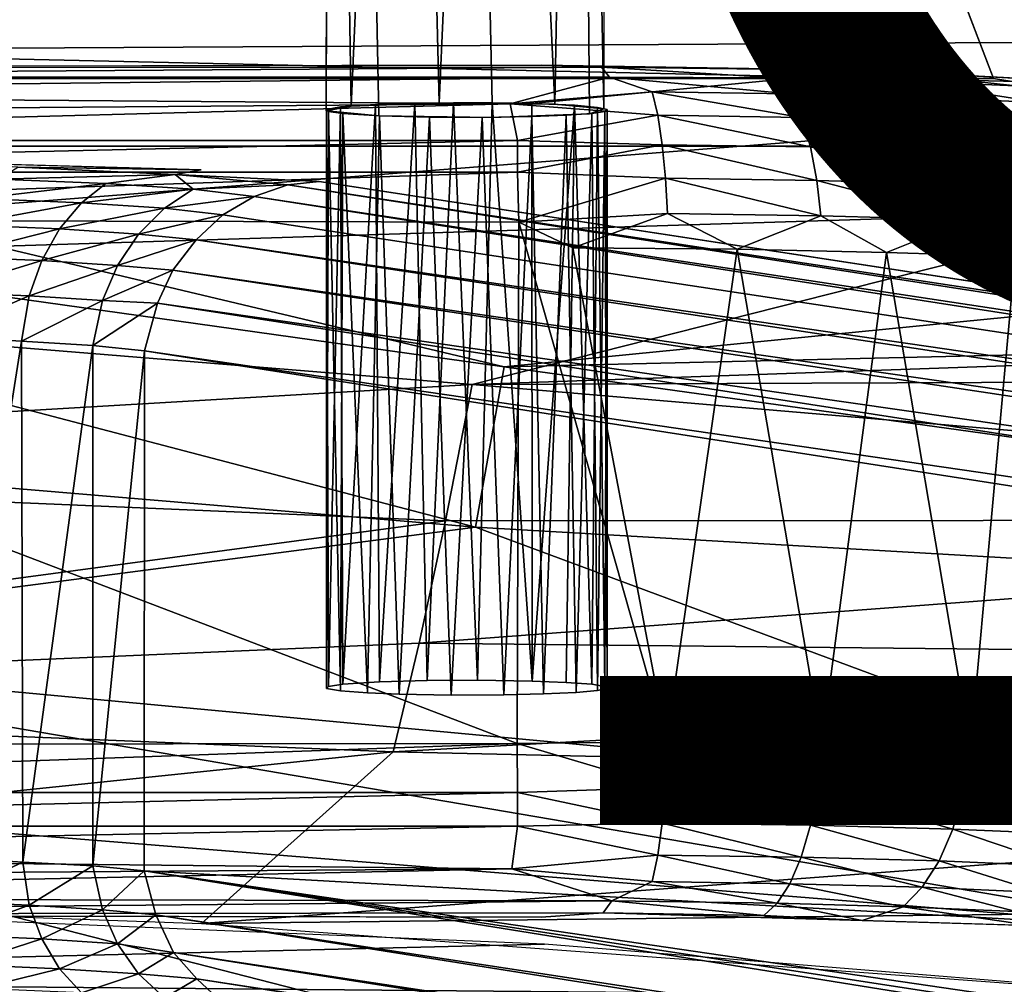
# Model space of a CAD drawing. Units: inches. Extents: x -11.5 to 14.7, y -14 to 12.
# Drawn here: x 1.3 to 2.7, y -9.9 to -8.6 of the extents above; entities that cross this region are included whole.
import ezdxf

# ---------------------------------------------------------------- set-up
doc = ezdxf.new("R2010")
doc.units = ezdxf.units.IN
doc.header["$MEASUREMENT"] = 0
for name, color, linetype in [('SEAT-BACK', 5, 'Continuous'), ('SEAT-BASE', 5, 'Continuous'), ('SEAT-LEG', 5, 'Continuous'), ('SEAT-OTHER', 7, 'Continuous'), ('SEAT-TYPE', 7, 'Continuous')]:
    doc.layers.add(name, color=color, linetype=linetype)
doc.styles.get("Standard").update_dxf_attribs({"font": 'arial.ttf'})

msp = doc.modelspace()

# ---------------------------------------------------------------- linework, layer by layer
at = {"layer": 'SEAT-BACK'}
for points in [[(-0.023, -8.1648, 25.4515), (4.6214, -8.3112, 25.7904), (-0.0238, -8.5895, 25.6984)], [(-0.0386, -8.6096, 26.0552), (4.3278, -8.3317, 26.0991), (-0.0386, -8.2456, 25.8064)], [(5.4516, -8.7117, 26.0369), (-0.0238, -8.5895, 25.6984), (4.6214, -8.3112, 25.7904)], [(4.3278, -8.3317, 26.0991), (-0.0386, -8.6096, 26.0552), (4.2887, -8.5852, 26.2432)], [(-0.0386, -8.9251, 26.3446), (4.2887, -8.5852, 26.2432), (-0.0386, -8.6096, 26.0552)], [(4.2887, -8.5852, 26.2432), (-0.0386, -8.9251, 26.3446), (2.8854, -8.834, 26.3783)], [(-0.0238, -8.5895, 25.6984), (1.9473, -9.0579, 26.1764), (-0.0245, -8.7811, 25.8401)], [(-0.0238, -8.5895, 25.6984), (5.4516, -8.7117, 26.0369), (1.9473, -9.0579, 26.1764)], [(5.4076, -8.9768, 26.2028), (1.9473, -9.0579, 26.1764), (5.4516, -8.7117, 26.0369)], [(-0.0245, -8.7811, 25.8401), (1.9064, -9.2871, 26.406), (-0.0266, -9.1244, 26.1548)], [(-0.0245, -8.7811, 25.8401), (1.9473, -9.0579, 26.1764), (1.9064, -9.2871, 26.406)], [(1.9016, -9.0831, 26.5912), (2.8854, -8.834, 26.3783), (-0.0386, -8.9251, 26.3446)], [(1.9016, -9.0831, 26.5912), (8.3102, -8.8586, 26.5199), (2.8854, -8.834, 26.3783)], [(8.3102, -8.8586, 26.5199), (1.9016, -9.0831, 26.5912), (6.5121, -9.0652, 26.6167)], [(-0.0386, -8.9251, 26.3446), (-0.0386, -9.197, 26.6687), (1.9016, -9.0831, 26.5912)], [(4.8083, -9.455, 26.5876), (1.9473, -9.0579, 26.1764), (5.4076, -8.9768, 26.2028)], [(4.8083, -9.455, 26.5876), (1.9064, -9.2871, 26.406), (1.9473, -9.0579, 26.1764)], [(4.1689, -9.2768, 26.8096), (6.5121, -9.0652, 26.6167), (1.9016, -9.0831, 26.5912)], [(1.9016, -9.0831, 26.5912), (-0.0386, -9.197, 26.6687), (1.8636, -9.2779, 26.8251)], [(1.9016, -9.0831, 26.5912), (1.8636, -9.2779, 26.8251), (4.1689, -9.2768, 26.8096)], [(0.5792, -9.4598, 26.5872), (-0.0266, -9.1244, 26.1548), (1.9064, -9.2871, 26.406)], [(-0.0386, -9.5333, 27.2077), (1.8636, -9.2779, 26.8251), (-0.0386, -9.197, 26.6687)], [(1.8636, -9.2779, 26.8251), (-0.0386, -9.5333, 27.2077), (1.8259, -9.453, 27.076)], [(4.1689, -9.2768, 26.8096), (1.8259, -9.453, 27.076), (4.13, -9.4774, 27.0395)], [(1.8259, -9.453, 27.076), (4.1689, -9.2768, 26.8096), (1.8636, -9.2779, 26.8251)], [(1.9064, -9.2871, 26.406), (2.9741, -9.6836, 26.8966), (0.5792, -9.4598, 26.5872)], [(1.9064, -9.2871, 26.406), (4.8083, -9.455, 26.5876), (2.9741, -9.6836, 26.8966)], [(1.8259, -9.453, 27.076), (-0.0386, -9.5333, 27.2077), (1.7887, -9.6083, 27.3397)], [(1.7887, -9.6083, 27.3397), (4.13, -9.4774, 27.0395), (1.8259, -9.453, 27.076)], [(0.5792, -9.4598, 26.5872), (2.9333, -9.8613, 27.1681), (0.5731, -9.6712, 26.9092)], [(2.9333, -9.8613, 27.1681), (0.5792, -9.4598, 26.5872), (2.9741, -9.6836, 26.8966)], [(4.13, -9.4774, 27.0395), (1.7887, -9.6083, 27.3397), (4.0923, -9.6602, 27.2849)], [(-0.0386, -9.7978, 27.7929), (1.7887, -9.6083, 27.3397), (-0.0386, -9.5333, 27.2077)], [(1.5149, -9.8535, 27.8734), (1.7887, -9.6083, 27.3397), (-0.0386, -9.7978, 27.7929)], [(1.5149, -9.8535, 27.8734), (4.0923, -9.6602, 27.2849), (1.7887, -9.6083, 27.3397)], [(4.0923, -9.6602, 27.2849), (1.5149, -9.8535, 27.8734), (4.0564, -9.8248, 27.5405)], [(0.5731, -9.6712, 26.9092), (2.5488, -10.1779, 27.8202), (-0.039, -10.0546, 27.693)], [(2.5488, -10.1779, 27.8202), (0.5731, -9.6712, 26.9092), (2.9333, -9.8613, 27.1681)], [(-0.0386, -9.7978, 27.7929), (-0.0386, -9.9327, 28.1705), (2.0052, -9.8831, 27.8996)], [(2.9443, -9.9593, 27.9489), (4.0564, -9.8248, 27.5405), (1.5149, -9.8535, 27.8734)], [(2.9333, -9.8613, 27.1681), (3.6394, -10.2833, 27.865), (2.5488, -10.1779, 27.8202)], [(2.0052, -9.8831, 27.8996), (-0.0386, -9.9327, 28.1705), (2.9443, -9.9593, 27.9489)], [(-0.0386, -10.1399, 28.8864), (2.9443, -9.9593, 27.9489), (-0.0386, -9.9327, 28.1705)]]:
    msp.add_3dface(points, dxfattribs=at)
at = {"layer": 'SEAT-BASE'}
for points in [[(2.1546, -6.6543, 22.9241), (2.9116, 8.7621, 22.9247), (2.9473, -8.7422, 22.9282)], [(3.1435, -8.7257, 23.2425), (2.5103, -6.53, 25.1915), (2.4057, -7.8831, 25.5093)], [(2.1546, -6.6543, 22.9241), (2.9473, -8.7422, 22.9282), (2.1181, -6.7993, 22.9241)], [(1.6974, -6.7906, 23.8645), (1.7286, -8.6851, 24.0185), (1.693, -8.6919, 23.888)], [(1.8094, -6.8609, 23.9935), (1.7286, -8.6851, 24.0185), (1.6974, -6.7906, 23.8645)], [(2.0899, -8.6889, 23.9461), (2.0534, -6.8232, 23.9326), (2.0926, -6.7881, 23.8082)], [(2.1181, -6.7993, 22.9241), (2.9473, -8.7422, 22.9282), (2.0346, -6.8899, 22.9241)], [(2.0534, -6.8232, 23.9326), (2.0196, -8.6826, 24.065), (1.9349, -6.8711, 24.0087)], [(2.0196, -8.6826, 24.065), (2.0534, -6.8232, 23.9326), (2.0899, -8.6889, 23.9461)], [(1.8094, -6.8609, 23.9935), (1.8544, -8.6804, 24.1078), (1.7286, -8.6851, 24.0185)], [(1.9349, -6.8711, 24.0087), (1.8544, -8.6804, 24.1078), (1.8094, -6.8609, 23.9935)], [(1.9349, -6.8711, 24.0087), (2.0196, -8.6826, 24.065), (1.8544, -8.6804, 24.1078)], [(3.1435, -8.7257, 23.2425), (2.4057, -7.8831, 25.5093), (2.4187, -8.0478, 25.471)], [(3.1435, -8.7257, 23.2425), (2.4187, -8.0478, 25.471), (2.6467, -8.6456, 24.7712)]]:
    msp.add_3dface(points, dxfattribs=at)
for points, invisible_edges in [([(3.1435, -8.7257, 23.2425), (2.8311, -3.9862, 24.205), (2.5103, -6.53, 25.1915)], 2), ([(-1.8831, -6.9315, 22.9241), (1.647, -6.7631, 22.9241), (-2.9651, -8.7422, 22.9278)], 15), ([(-2.9651, -8.7422, 22.9278), (1.647, -6.7631, 22.9241), (1.7567, -6.8926, 22.9241)], 13), ([(1.693, -8.6919, 23.888), (1.7344, -6.836, 23.6882), (1.6974, -6.7906, 23.8645)], 1), ([(2.0693, -8.696, 23.809), (2.0926, -6.7881, 23.8082), (2.0527, -6.8367, 23.687)], 1), ([(2.0899, -8.6889, 23.9461), (2.0926, -6.7881, 23.8082), (2.0693, -8.696, 23.809)], 2), ([(1.7683, -8.6991, 23.7509), (1.7344, -6.836, 23.6882), (1.693, -8.6919, 23.888)], 2), ([(1.7683, -8.6991, 23.7509), (1.8908, -6.899, 23.6081), (1.7344, -6.836, 23.6882)], 1), ([(1.9308, -8.7013, 23.7079), (2.0527, -6.8367, 23.687), (1.8908, -6.899, 23.6081)], 1), ([(2.0693, -8.696, 23.809), (2.0527, -6.8367, 23.687), (1.9308, -8.7013, 23.7079)], 2), ([(-2.9651, -8.7422, 22.9278), (2.0346, -6.8899, 22.9241), (2.9473, -8.7422, 22.9282)], 1), ([(-2.9651, -8.7422, 22.9278), (1.8964, -6.9314, 22.9241), (2.0346, -6.8899, 22.9241)], 13), ([(-2.9651, -8.7422, 22.9278), (1.7567, -6.8926, 22.9241), (1.8964, -6.9314, 22.9241)], 13), ([(1.9308, -8.7013, 23.7079), (1.8908, -6.899, 23.6081), (1.7683, -8.6991, 23.7509)], 2), ([(-2.4643, -8.2998, 25.1639), (-2.4359, -8.6464, 24.7569), (2.4187, -8.0478, 25.471)], 2), ([(2.4187, -8.0478, 25.471), (-2.4359, -8.6464, 24.7569), (2.6467, -8.6456, 24.7712)], 1), ([(-1.8828, -8.6764, 24.1841), (2.6467, -8.6456, 24.7712), (-2.4359, -8.6464, 24.7569)], 13), ([(-1.76, -8.6786, 24.1426), (2.6467, -8.6456, 24.7712), (-1.8828, -8.6764, 24.1841)], 3), ([(-1.6896, -8.6848, 24.0238), (2.6467, -8.6456, 24.7712), (-1.76, -8.6786, 24.1426)], 3), ([(-1.6896, -8.6848, 24.0238), (0.8424, -8.6644, 24.4136), (2.6467, -8.6456, 24.7712)], 15), ([(2.6467, -8.6456, 24.7712), (0.8424, -8.6644, 24.4136), (0.9703, -8.6649, 24.4035)], 13), ([(2.6467, -8.6456, 24.7712), (0.9703, -8.6649, 24.4035), (1.8544, -8.6804, 24.1078)], 15), ([(2.6467, -8.6456, 24.7712), (1.8544, -8.6804, 24.1078), (2.0196, -8.6826, 24.065)], 13), ([(2.0196, -8.6826, 24.065), (3.1435, -8.7257, 23.2425), (2.6467, -8.6456, 24.7712)], 13), ([(1.8544, -8.6804, 24.1078), (0.9703, -8.6649, 24.4035), (1.0247, -8.6697, 24.311)], 13), ([(0.9125, -8.6769, 24.1744), (-2.9651, -8.7422, 22.9278), (1.693, -8.6919, 23.888)], 15), ([(0.9125, -8.6769, 24.1744), (1.693, -8.6919, 23.888), (0.9967, -8.6745, 24.22)], 3), ([(1.7286, -8.6851, 24.0185), (1.0247, -8.6697, 24.311), (0.9967, -8.6745, 24.22)], 13), ([(0.9967, -8.6745, 24.22), (1.693, -8.6919, 23.888), (1.7286, -8.6851, 24.0185)], 13), ([(1.8544, -8.6804, 24.1078), (1.0247, -8.6697, 24.311), (1.7286, -8.6851, 24.0185)], 3), ([(1.693, -8.6919, 23.888), (-2.9651, -8.7422, 22.9278), (1.7683, -8.6991, 23.7509)], 3), ([(2.0899, -8.6889, 23.9461), (3.1435, -8.7257, 23.2425), (2.0196, -8.6826, 24.065)], 3), ([(2.0693, -8.696, 23.809), (3.1435, -8.7257, 23.2425), (2.0899, -8.6889, 23.9461)], 3), ([(1.7683, -8.6991, 23.7509), (-2.9651, -8.7422, 22.9278), (1.9308, -8.7013, 23.7079)], 3), ([(1.9308, -8.7013, 23.7079), (-2.9651, -8.7422, 22.9278), (2.9473, -8.7422, 22.9282)], 13), ([(1.9308, -8.7013, 23.7079), (3.1435, -8.7257, 23.2425), (2.0693, -8.696, 23.809)], 3), ([(1.9308, -8.7013, 23.7079), (2.9473, -8.7422, 22.9282), (3.1185, -8.7349, 23.0665)], 13), ([(1.9308, -8.7013, 23.7079), (3.1185, -8.7349, 23.0665), (3.1435, -8.7257, 23.2425)], 13)]:
    msp.add_3dface(points, dxfattribs=dict(at, invisible_edges=invisible_edges))
at = {"layer": 'SEAT-LEG'}
for points, invisible_edges in [([(2.0014, -8.6264, 25.1451), (1.8751, -8.6804, 24.1081), (0.0002, -8.6269, 25.1289)], 15), ([(0.0002, -8.6298, 25.1856), (2.0014, -8.6264, 25.1451), (0.0002, -8.6269, 25.1289)], 2), ([(0.0002, -8.6269, 25.1289), (0.7925, -8.6734, 24.2402), (1.5143, -8.7762, 22.2791)], 15), ([(1.7134, -8.6861, 23.9978), (0.9758, -8.6653, 24.3951), (0.0002, -8.6269, 25.1289)], 15), ([(1.1296, -8.7653, 22.5249), (0.0002, -8.6269, 25.1289), (1.5143, -8.7762, 22.2791)], 2), ([(1.7638, -8.6828, 24.0618), (1.7134, -8.6861, 23.9978), (0.0002, -8.6269, 25.1289)], 14), ([(1.8751, -8.6804, 24.1081), (1.82, -8.6811, 24.0944), (0.0002, -8.6269, 25.1289)], 14), ([(1.82, -8.6811, 24.0944), (1.7638, -8.6828, 24.0618), (0.0002, -8.6269, 25.1289)], 14), ([(1.9305, -8.6805, 24.1051), (1.8751, -8.6804, 24.1081), (2.0014, -8.6264, 25.1451)], 14), ([(1.987, -8.6815, 24.0863), (1.9305, -8.6805, 24.1051), (2.0014, -8.6264, 25.1451)], 14), ([(2.474, -8.6342, 25.0158), (1.987, -8.6815, 24.0863), (2.0014, -8.6264, 25.1451)], 2), ([(2.7497, -8.6491, 24.7039), (1.987, -8.6815, 24.0863), (2.474, -8.6342, 25.0158)], 1), ([(2.7497, -8.6491, 24.7039), (6.8958, -9.4611, 9.2099), (1.683, -8.7931, 21.9586)], 15), ([(2.0725, -8.6957, 23.815), (2.7497, -8.6491, 24.7039), (1.683, -8.7931, 21.9586)], 15), ([(2.048, -8.684, 24.0379), (1.987, -8.6815, 24.0863), (2.7497, -8.6491, 24.7039)], 14), ([(2.048, -8.684, 24.0379), (2.7497, -8.6491, 24.7039), (2.0806, -8.687, 23.9817)], 3), ([(2.0914, -8.6928, 23.8714), (2.7497, -8.6491, 24.7039), (2.0725, -8.6957, 23.815)], 3), ([(2.0806, -8.687, 23.9817), (2.7497, -8.6491, 24.7039), (2.0944, -8.6899, 23.9267)], 3), ([(2.0944, -8.6899, 23.9267), (2.7497, -8.6491, 24.7039), (2.0914, -8.6928, 23.8714)], 3), ([(1.0079, -8.6673, 24.3572), (0.9758, -8.6653, 24.3951), (1.7134, -8.6861, 23.9978)], 14), ([(0.7925, -8.6734, 24.2402), (0.8246, -8.6754, 24.2023), (1.5143, -8.7762, 22.2791)], 14), ([(0.8246, -8.6754, 24.2023), (0.868, -8.6766, 24.1806), (1.5143, -8.7762, 22.2791)], 14), ([(0.868, -8.6766, 24.1806), (1.7695, -8.6992, 23.7493), (1.5143, -8.7762, 22.2791)], 15), ([(0.9136, -8.6768, 24.1771), (1.7695, -8.6992, 23.7493), (0.868, -8.6766, 24.1806)], 3), ([(0.9588, -8.676, 24.1911), (1.7168, -8.6959, 23.8116), (0.9136, -8.6768, 24.1771)], 3), ([(1.7168, -8.6959, 23.8116), (1.7695, -8.6992, 23.7493), (0.9136, -8.6768, 24.1771)], 14), ([(0.9967, -8.6743, 24.2232), (1.6935, -8.6899, 23.9267), (0.9588, -8.676, 24.1911)], 3), ([(1.6965, -8.6928, 23.8714), (1.7168, -8.6959, 23.8116), (0.9588, -8.676, 24.1911)], 14), ([(1.6935, -8.6899, 23.9267), (1.6965, -8.6928, 23.8714), (0.9588, -8.676, 24.1911)], 14), ([(1.0185, -8.6721, 24.2665), (1.7134, -8.6861, 23.9978), (0.9967, -8.6743, 24.2232)], 3), ([(1.7134, -8.6861, 23.9978), (1.6935, -8.6899, 23.9267), (0.9967, -8.6743, 24.2232)], 14), ([(1.022, -8.6697, 24.3121), (1.0079, -8.6673, 24.3572), (1.7134, -8.6861, 23.9978)], 14), ([(1.0185, -8.6721, 24.2665), (1.022, -8.6697, 24.3121), (1.7134, -8.6861, 23.9978)], 14), ([(1.7695, -8.6992, 23.7493), (1.8409, -8.701, 23.7137), (1.5143, -8.7762, 22.2791)], 14), ([(1.5143, -8.7762, 22.2791), (1.987, -8.7002, 23.7296), (1.683, -8.7931, 21.9586)], 15), ([(1.916, -8.7013, 23.7079), (1.987, -8.7002, 23.7296), (1.5143, -8.7762, 22.2791)], 14), ([(1.8409, -8.701, 23.7137), (1.916, -8.7013, 23.7079), (1.5143, -8.7762, 22.2791)], 14), ([(2.0359, -8.6983, 23.7661), (2.0725, -8.6957, 23.815), (1.683, -8.7931, 21.9586)], 14), ([(1.987, -8.7002, 23.7296), (2.0359, -8.6983, 23.7661), (1.683, -8.7931, 21.9586)], 14), ([(1.683, -8.7931, 21.9586), (1.4773, -8.7829, 22.2437), (1.5143, -8.7762, 22.2791)], 12), ([(1.683, -8.7931, 21.9586), (6.4621, -9.4778, 8.8917), (9.0902, -9.9169, 0.5131)], 15), ([(6.8958, -9.4611, 9.2099), (6.8119, -9.4595, 9.2416), (1.683, -8.7931, 21.9586)], 14), ([(6.4916, -9.4673, 9.0933), (6.458, -9.4729, 8.9866), (1.683, -8.7931, 21.9586)], 14), ([(6.7215, -9.4593, 9.2458), (6.6199, -9.4608, 9.217), (1.683, -8.7931, 21.9586)], 14), ([(6.6199, -9.4608, 9.217), (6.5433, -9.4637, 9.1603), (1.683, -8.7931, 21.9586)], 14), ([(6.458, -9.4729, 8.9866), (6.4621, -9.4778, 8.8917), (1.683, -8.7931, 21.9586)], 14), ([(6.8119, -9.4595, 9.2416), (6.7215, -9.4593, 9.2458), (1.683, -8.7931, 21.9586)], 14), ([(6.5433, -9.4637, 9.1603), (6.4916, -9.4673, 9.0933), (1.683, -8.7931, 21.9586)], 14), ([(9.0587, -9.923, 0.4713), (1.683, -8.7931, 21.9586), (9.0902, -9.9169, 0.5131)], 2), ([(1.7695, -9.5082, 24.1098), (1.8376, -9.5064, 24.1442), (1.6935, -9.5175, 23.9324)], 14), ([(1.6935, -9.5175, 23.9324), (1.8376, -9.5064, 24.1442), (1.7134, -9.5212, 23.8613)], 3), ([(1.6965, -9.5146, 23.9877), (1.7695, -9.5082, 24.1098), (1.6935, -9.5175, 23.9324)], 3), ([(1.7168, -9.5114, 24.0475), (1.7695, -9.5082, 24.1098), (1.6965, -9.5146, 23.9877)], 2), ([(1.7134, -9.5212, 23.8613), (1.8376, -9.5064, 24.1442), (1.752, -9.5239, 23.8094)], 3), ([(1.752, -9.5239, 23.8094), (1.8376, -9.5064, 24.1442), (1.7975, -9.5258, 23.7743)], 3), ([(1.7975, -9.5258, 23.7743), (1.8376, -9.5064, 24.1442), (1.8718, -9.527, 23.7511)], 3), ([(1.9873, -9.5071, 24.1302), (1.8376, -9.5064, 24.1442), (1.9095, -9.506, 24.1519)], 1), ([(2.0038, -9.5253, 23.7834), (1.8376, -9.5064, 24.1442), (2.0501, -9.5232, 23.8243)], 3), ([(2.0914, -9.5146, 23.9877), (1.8376, -9.5064, 24.1442), (2.0725, -9.5116, 24.0441)], 3), ([(1.8718, -9.527, 23.7511), (1.8376, -9.5064, 24.1442), (1.947, -9.5267, 23.7569)], 3), ([(2.0806, -9.5204, 23.8774), (1.8376, -9.5064, 24.1442), (2.0944, -9.5175, 23.9324)], 3), ([(2.0359, -9.5091, 24.093), (1.8376, -9.5064, 24.1442), (1.9873, -9.5071, 24.1302)], 3), ([(1.947, -9.5267, 23.7569), (1.8376, -9.5064, 24.1442), (2.0038, -9.5253, 23.7834)], 3), ([(2.0501, -9.5232, 23.8243), (1.8376, -9.5064, 24.1442), (2.0806, -9.5204, 23.8774)], 3), ([(2.0725, -9.5116, 24.0441), (1.8376, -9.5064, 24.1442), (2.0359, -9.5091, 24.093)], 3), ([(2.0944, -9.5175, 23.9324), (1.8376, -9.5064, 24.1442), (2.0914, -9.5146, 23.9877)], 3), ([(0.0002, -9.8408, 25.2356), (0.0002, -9.9753, 22.6789), (2.0003, -9.8446, 25.2084)], 2), ([(0.0002, -9.9753, 22.6789), (1.0825, -9.9781, 22.6626), (2.0003, -9.8446, 25.2084)], 14), ([(2.0003, -9.8446, 25.2084), (1.0825, -9.9781, 22.6626), (2.459, -9.8495, 25.0891)], 15), ([(2.0888, -9.8385, 25.2377), (2.0003, -9.8446, 25.2084), (2.459, -9.8495, 25.0891)], 2), ([(2.459, -9.8495, 25.0891), (1.0825, -9.9781, 22.6626), (2.7498, -9.868, 24.7678)], 15), ([(2.7006, -9.8565, 24.9045), (2.459, -9.8495, 25.0891), (2.7498, -9.868, 24.7678)], 2), ([(1.0825, -9.9781, 22.6626), (1.607, -10.0008, 22.2328), (2.7498, -9.868, 24.7678)], 15), ([(1.607, -10.0008, 22.2328), (6.8507, -10.6879, 9.1226), (2.7498, -9.868, 24.7678)], 15)]:
    msp.add_3dface(points, dxfattribs=dict(at, invisible_edges=invisible_edges))
for points in [[(0.0002, -8.6298, 25.1856), (2.0867, -8.6294, 25.1775), (2.0014, -8.6264, 25.1451)], [(0.0002, -8.6438, 25.2394), (2.098, -8.6436, 25.2321), (2.0867, -8.6294, 25.1775)], [(0.0002, -8.6438, 25.2394), (2.0867, -8.6294, 25.1775), (0.0002, -8.6298, 25.1856)], [(2.0867, -8.6294, 25.1775), (2.474, -8.6342, 25.0158), (2.0014, -8.6264, 25.1451)], [(2.3373, -8.6446, 25.1607), (2.0867, -8.6294, 25.1775), (2.098, -8.6436, 25.2321)], [(2.3184, -8.6323, 25.1123), (2.474, -8.6342, 25.0158), (2.0867, -8.6294, 25.1775)], [(2.0867, -8.6294, 25.1775), (2.3373, -8.6446, 25.1607), (2.3184, -8.6323, 25.1123)], [(2.3184, -8.6323, 25.1123), (2.5176, -8.6495, 25.0673), (2.474, -8.6342, 25.0158)], [(2.5176, -8.6495, 25.0673), (2.3184, -8.6323, 25.1123), (2.3373, -8.6446, 25.1607)], [(2.474, -8.6342, 25.0158), (2.6787, -8.6563, 24.9367), (2.7201, -8.6475, 24.8173)], [(2.6787, -8.6563, 24.9367), (2.474, -8.6342, 25.0158), (2.5176, -8.6495, 25.0673)], [(2.7201, -8.6475, 24.8173), (2.7497, -8.6491, 24.7039), (2.474, -8.6342, 25.0158)], [(0.0002, -8.6671, 25.2874), (1.956, -8.6818, 25.311), (2.098, -8.6436, 25.2321)], [(0.0002, -8.6671, 25.2874), (2.098, -8.6436, 25.2321), (0.0002, -8.6438, 25.2394)], [(2.1588, -8.6648, 25.2643), (2.098, -8.6436, 25.2321), (1.956, -8.6818, 25.311)], [(2.098, -8.6436, 25.2321), (2.3555, -8.6677, 25.2078), (2.3373, -8.6446, 25.1607)], [(2.3555, -8.6677, 25.2078), (2.098, -8.6436, 25.2321), (2.1588, -8.6648, 25.2643)], [(2.5447, -8.6728, 25.1099), (2.3373, -8.6446, 25.1607), (2.3555, -8.6677, 25.2078)], [(2.3373, -8.6446, 25.1607), (2.5447, -8.6728, 25.1099), (2.5176, -8.6495, 25.0673)], [(2.5176, -8.6495, 25.0673), (2.7136, -8.68, 24.9729), (2.6787, -8.6563, 24.9367)], [(2.7136, -8.68, 24.9729), (2.5176, -8.6495, 25.0673), (2.5447, -8.6728, 25.1099)], [(2.1588, -8.6648, 25.2643), (1.956, -8.6818, 25.311), (2.1669, -8.6982, 25.3094)], [(2.3717, -8.7013, 25.2506), (2.1588, -8.6648, 25.2643), (2.1669, -8.6982, 25.3094)], [(2.1588, -8.6648, 25.2643), (2.3717, -8.7013, 25.2506), (2.3555, -8.6677, 25.2078)], [(0.0002, -8.6973, 25.3278), (1.956, -8.6818, 25.311), (0.0002, -8.6671, 25.2874)], [(2.3555, -8.6677, 25.2078), (2.5688, -8.7067, 25.1486), (2.5447, -8.6728, 25.1099)], [(2.5688, -8.7067, 25.1486), (2.3555, -8.6677, 25.2078), (2.3717, -8.7013, 25.2506)], [(2.7447, -8.7141, 25.0059), (2.5447, -8.6728, 25.1099), (2.5688, -8.7067, 25.1486)], [(2.5447, -8.6728, 25.1099), (2.7447, -8.7141, 25.0059), (2.7136, -8.68, 24.9729)], [(0.0002, -8.7343, 25.362), (1.9666, -8.7343, 25.362), (1.956, -8.6818, 25.311)], [(0.0002, -8.7343, 25.362), (1.956, -8.6818, 25.311), (0.0002, -8.6973, 25.3278)], [(1.7134, -8.6861, 23.9978), (1.6965, -9.5146, 23.9877), (1.6935, -8.6899, 23.9267)], [(1.6935, -8.6899, 23.9267), (1.6965, -9.5146, 23.9877), (1.6935, -9.5175, 23.9324)], [(1.6935, -9.5175, 23.9324), (1.6965, -8.6928, 23.8714), (1.6935, -8.6899, 23.9267)], [(1.7134, -9.5212, 23.8613), (1.6965, -8.6928, 23.8714), (1.6935, -9.5175, 23.9324)], [(1.6965, -9.5146, 23.9877), (1.7134, -8.6861, 23.9978), (1.7168, -9.5114, 24.0475)], [(1.7134, -9.5212, 23.8613), (1.7168, -8.6959, 23.8116), (1.6965, -8.6928, 23.8714)], [(1.7168, -9.5114, 24.0475), (1.7134, -8.6861, 23.9978), (1.7638, -8.6828, 24.0618)], [(1.7168, -9.5114, 24.0475), (1.7638, -8.6828, 24.0618), (1.7695, -9.5082, 24.1098)], [(1.7695, -9.5082, 24.1098), (1.7638, -8.6828, 24.0618), (1.82, -8.6811, 24.0944)], [(1.7695, -9.5082, 24.1098), (1.82, -8.6811, 24.0944), (1.8376, -9.5064, 24.1442)], [(1.8376, -9.5064, 24.1442), (1.82, -8.6811, 24.0944), (1.8751, -8.6804, 24.1081)], [(1.8376, -9.5064, 24.1442), (1.8751, -8.6804, 24.1081), (1.9095, -9.506, 24.1519)], [(1.9095, -9.506, 24.1519), (1.8751, -8.6804, 24.1081), (1.9305, -8.6805, 24.1051)], [(1.9095, -9.506, 24.1519), (1.9305, -8.6805, 24.1051), (1.9873, -9.5071, 24.1302)], [(1.9873, -9.5071, 24.1302), (1.9305, -8.6805, 24.1051), (1.987, -8.6815, 24.0863)], [(2.1669, -8.6982, 25.3094), (1.956, -8.6818, 25.311), (1.9666, -8.7343, 25.362)], [(1.9873, -9.5071, 24.1302), (1.987, -8.6815, 24.0863), (2.048, -8.684, 24.0379)], [(1.9873, -9.5071, 24.1302), (2.048, -8.684, 24.0379), (2.0359, -9.5091, 24.093)], [(2.0359, -9.5091, 24.093), (2.048, -8.684, 24.0379), (2.0725, -9.5116, 24.0441)], [(2.0725, -9.5116, 24.0441), (2.048, -8.684, 24.0379), (2.0806, -8.687, 23.9817)], [(2.0725, -9.5116, 24.0441), (2.0806, -8.687, 23.9817), (2.0914, -9.5146, 23.9877)], [(2.0806, -9.5204, 23.8774), (2.0914, -8.6928, 23.8714), (2.0725, -8.6957, 23.815)], [(2.0914, -9.5146, 23.9877), (2.0806, -8.687, 23.9817), (2.0944, -8.6899, 23.9267)], [(2.0944, -9.5175, 23.9324), (2.0914, -8.6928, 23.8714), (2.0806, -9.5204, 23.8774)], [(2.0914, -9.5146, 23.9877), (2.0944, -8.6899, 23.9267), (2.0944, -9.5175, 23.9324)], [(2.0944, -9.5175, 23.9324), (2.0944, -8.6899, 23.9267), (2.0914, -8.6928, 23.8714)], [(1.752, -9.5239, 23.8094), (1.7168, -8.6959, 23.8116), (1.7134, -9.5212, 23.8613)], [(1.752, -9.5239, 23.8094), (1.7695, -8.6992, 23.7493), (1.7168, -8.6959, 23.8116)], [(1.7975, -9.5258, 23.7743), (1.7695, -8.6992, 23.7493), (1.752, -9.5239, 23.8094)], [(1.7975, -9.5258, 23.7743), (1.8409, -8.701, 23.7137), (1.7695, -8.6992, 23.7493)], [(1.8718, -9.527, 23.7511), (1.8409, -8.701, 23.7137), (1.7975, -9.5258, 23.7743)], [(1.8718, -9.527, 23.7511), (1.916, -8.7013, 23.7079), (1.8409, -8.701, 23.7137)], [(1.947, -9.5267, 23.7569), (1.916, -8.7013, 23.7079), (1.8718, -9.527, 23.7511)], [(1.947, -9.5267, 23.7569), (1.987, -8.7002, 23.7296), (1.916, -8.7013, 23.7079)], [(2.0038, -9.5253, 23.7834), (1.987, -8.7002, 23.7296), (1.947, -9.5267, 23.7569)], [(2.1669, -8.6982, 25.3094), (1.9666, -8.7343, 25.362), (2.1734, -8.7404, 25.3469)], [(2.0038, -9.5253, 23.7834), (2.0359, -8.6983, 23.7661), (1.987, -8.7002, 23.7296)], [(2.0501, -9.5232, 23.8243), (2.0359, -8.6983, 23.7661), (2.0038, -9.5253, 23.7834)], [(2.0501, -9.5232, 23.8243), (2.0725, -8.6957, 23.815), (2.0359, -8.6983, 23.7661)], [(2.0806, -9.5204, 23.8774), (2.0725, -8.6957, 23.815), (2.0501, -9.5232, 23.8243)], [(2.1669, -8.6982, 25.3094), (2.3849, -8.7436, 25.2862), (2.3717, -8.7013, 25.2506)], [(2.3849, -8.7436, 25.2862), (2.1669, -8.6982, 25.3094), (2.1734, -8.7404, 25.3469)], [(2.5884, -8.7491, 25.1809), (2.3717, -8.7013, 25.2506), (2.3849, -8.7436, 25.2862)], [(2.3717, -8.7013, 25.2506), (2.5884, -8.7491, 25.1809), (2.5688, -8.7067, 25.1486)], [(2.77, -8.7568, 25.0335), (2.5688, -8.7067, 25.1486), (2.5884, -8.7491, 25.1809)], [(2.5688, -8.7067, 25.1486), (2.77, -8.7568, 25.0335), (2.7447, -8.7141, 25.0059)], [(0.0002, -8.7795, 25.3902), (1.9666, -8.7343, 25.362), (0.0002, -8.7343, 25.362)], [(1.9666, -8.7343, 25.362), (0.0002, -8.7795, 25.3902), (1.9666, -8.7795, 25.3902)], [(2.1734, -8.7404, 25.3469), (1.9666, -8.7343, 25.362), (1.9666, -8.7795, 25.3902)], [(2.1734, -8.7404, 25.3469), (1.9666, -8.7795, 25.3902), (2.178, -8.7884, 25.3746)], [(2.1734, -8.7404, 25.3469), (2.3943, -8.7916, 25.3125), (2.3849, -8.7436, 25.2862)], [(2.3943, -8.7916, 25.3125), (2.1734, -8.7404, 25.3469), (2.178, -8.7884, 25.3746)], [(2.6024, -8.7973, 25.2048), (2.3849, -8.7436, 25.2862), (2.3943, -8.7916, 25.3125)], [(2.3849, -8.7436, 25.2862), (2.6024, -8.7973, 25.2048), (2.5884, -8.7491, 25.1809)], [(2.7881, -8.8052, 25.0541), (2.5884, -8.7491, 25.1809), (2.6024, -8.7973, 25.2048)], [(2.5884, -8.7491, 25.1809), (2.7881, -8.8052, 25.0541), (2.77, -8.7568, 25.0335)], [(1.5143, -8.7762, 22.2791), (1.2526, -8.7725, 22.4377), (1.1296, -8.7653, 22.5249)], [(1.4773, -8.7829, 22.2437), (1.2245, -8.7895, 22.3956), (1.2526, -8.7725, 22.4377)], [(1.5143, -8.7762, 22.2791), (1.4773, -8.7829, 22.2437), (1.2526, -8.7725, 22.4377)], [(1.9666, -8.7795, 25.3902), (0.0002, -8.8464, 25.4142), (1.9686, -8.8511, 25.4151)], [(1.9666, -8.7795, 25.3902), (0.0002, -8.7795, 25.3902), (0.0002, -8.8464, 25.4142)], [(1.3783, -8.796, 22.2709), (1.1975, -8.8172, 22.3557), (1.2245, -8.7895, 22.3956)], [(1.2245, -8.7895, 22.3956), (1.4773, -8.7829, 22.2437), (1.3783, -8.796, 22.2709)], [(1.3783, -8.796, 22.2709), (1.4773, -8.7829, 22.2437), (1.5032, -8.8041, 22.1174)], [(1.6383, -8.7979, 21.9612), (1.5032, -8.8041, 22.1174), (1.4773, -8.7829, 22.2437)], [(1.683, -8.7931, 21.9586), (1.6383, -8.7979, 21.9612), (1.4773, -8.7829, 22.2437)], [(2.178, -8.7884, 25.3746), (1.9666, -8.7795, 25.3902), (1.9686, -8.8511, 25.4151)], [(2.178, -8.7884, 25.3746), (1.9686, -8.8511, 25.4151), (2.1807, -8.8388, 25.3917)], [(2.178, -8.7884, 25.3746), (2.3997, -8.8421, 25.3289), (2.3943, -8.7916, 25.3125)], [(2.3997, -8.8421, 25.3289), (2.178, -8.7884, 25.3746), (2.1807, -8.8388, 25.3917)], [(2.6104, -8.8479, 25.2198), (2.3943, -8.7916, 25.3125), (2.3997, -8.8421, 25.3289)], [(2.3943, -8.7916, 25.3125), (2.6104, -8.8479, 25.2198), (2.6024, -8.7973, 25.2048)], [(1.1975, -8.8172, 22.3557), (1.3783, -8.796, 22.2709), (1.3434, -8.8234, 22.2374)], [(1.5032, -8.8041, 22.1174), (1.3434, -8.8234, 22.2374), (1.3783, -8.796, 22.2709)], [(1.3434, -8.8234, 22.2374), (1.5032, -8.8041, 22.1174), (1.4619, -8.831, 22.0917)], [(1.59, -8.8143, 21.9436), (1.4619, -8.831, 22.0917), (1.5032, -8.8041, 22.1174)], [(1.5032, -8.8041, 22.1174), (1.6383, -8.7979, 21.9612), (1.59, -8.8143, 21.9436)], [(1.6383, -8.7979, 21.9612), (9.0087, -9.9383, 0.4511), (1.59, -8.8143, 21.9436)], [(9.0587, -9.923, 0.4713), (1.6383, -8.7979, 21.9612), (1.683, -8.7931, 21.9586)], [(9.0087, -9.9383, 0.4511), (1.6383, -8.7979, 21.9612), (9.0587, -9.923, 0.4713)], [(2.7985, -8.8559, 25.0672), (2.6024, -8.7973, 25.2048), (2.6104, -8.8479, 25.2198)], [(2.6024, -8.7973, 25.2048), (2.7985, -8.8559, 25.0672), (2.7881, -8.8052, 25.0541)], [(1.3434, -8.8234, 22.2374), (1.1734, -8.8549, 22.3208), (1.1975, -8.8172, 22.3557)], [(1.4619, -8.831, 22.0917), (1.59, -8.8143, 21.9436), (1.5455, -8.8406, 21.9275)], [(1.59, -8.8143, 21.9436), (8.969, -9.9637, 0.4211), (1.5455, -8.8406, 21.9275)], [(1.59, -8.8143, 21.9436), (9.0087, -9.9383, 0.4511), (8.969, -9.9637, 0.4211)], [(1.1734, -8.8549, 22.3208), (1.3434, -8.8234, 22.2374), (1.3122, -8.8608, 22.2082)], [(1.4619, -8.831, 22.0917), (1.3122, -8.8608, 22.2082), (1.3434, -8.8234, 22.2374)], [(1.3122, -8.8608, 22.2082), (1.4619, -8.831, 22.0917), (1.425, -8.868, 22.0695)], [(1.5455, -8.8406, 21.9275), (1.425, -8.868, 22.0695), (1.4619, -8.831, 22.0917)], [(0.0002, -9.5981, 25.453), (1.9658, -9.5962, 25.4539), (0.0002, -8.8464, 25.4142)], [(1.9686, -8.8511, 25.4151), (0.0002, -8.8464, 25.4142), (1.9658, -9.5962, 25.4539)], [(1.425, -8.868, 22.0695), (1.5455, -8.8406, 21.9275), (1.5074, -8.8762, 21.9109)], [(1.5455, -8.8406, 21.9275), (8.969, -9.9637, 0.4211), (1.5074, -8.8762, 21.9109)], [(2.1807, -8.8388, 25.3917), (1.9686, -8.8511, 25.4151), (2.0454, -8.8878, 25.4159)], [(2.1807, -8.8388, 25.3917), (2.0454, -8.8878, 25.4159), (2.2803, -8.8899, 25.3762)], [(2.1807, -8.8388, 25.3917), (2.2803, -8.8899, 25.3762), (2.3997, -8.8421, 25.3289)], [(2.3997, -8.8421, 25.3289), (2.2803, -8.8899, 25.3762), (2.4939, -8.8942, 25.2945)], [(2.3997, -8.8421, 25.3289), (2.4939, -8.8942, 25.2945), (2.6104, -8.8479, 25.2198)], [(2.6104, -8.8479, 25.2198), (2.4939, -8.8942, 25.2945), (2.6774, -8.9001, 25.1811)], [(2.6104, -8.8479, 25.2198), (2.6774, -8.9001, 25.1811), (2.7985, -8.8559, 25.0672)], [(1.3122, -8.8608, 22.2082), (1.1538, -8.9004, 22.2931), (1.1734, -8.8549, 22.3208)], [(1.1538, -8.9004, 22.2931), (1.3122, -8.8608, 22.2082), (1.2869, -8.9061, 22.1852)], [(1.425, -8.868, 22.0695), (1.2869, -8.9061, 22.1852), (1.3122, -8.8608, 22.2082)], [(2.1795, -9.5937, 25.4344), (1.9686, -8.8511, 25.4151), (1.9658, -9.5962, 25.4539)], [(2.1795, -9.5937, 25.4344), (2.0454, -8.8878, 25.4159), (1.9686, -8.8511, 25.4151)], [(1.2869, -8.9061, 22.1852), (1.425, -8.868, 22.0695), (1.395, -8.9131, 22.0523)], [(1.5074, -8.8762, 21.9109), (1.395, -8.9131, 22.0523), (1.425, -8.868, 22.0695)], [(1.395, -8.9131, 22.0523), (1.5074, -8.8762, 21.9109), (1.474, -8.9199, 21.9012)], [(8.9347, -9.998, 0.394), (1.474, -8.9199, 21.9012), (1.5074, -8.8762, 21.9109)], [(1.5074, -8.8762, 21.9109), (8.969, -9.9637, 0.4211), (8.9347, -9.998, 0.394)], [(2.1795, -9.5937, 25.4344), (2.2803, -8.8899, 25.3762), (2.0454, -8.8878, 25.4159)], [(2.4011, -9.5983, 25.3707), (2.2803, -8.8899, 25.3762), (2.1795, -9.5937, 25.4344)], [(2.4011, -9.5983, 25.3707), (2.4939, -8.8942, 25.2945), (2.2803, -8.8899, 25.3762)], [(1.2869, -8.9061, 22.1852), (1.1398, -8.9509, 22.2744), (1.1538, -8.9004, 22.2931)], [(2.6137, -9.6036, 25.2605), (2.4939, -8.8942, 25.2945), (2.4011, -9.5983, 25.3707)], [(2.6137, -9.6036, 25.2605), (2.6774, -8.9001, 25.1811), (2.4939, -8.8942, 25.2945)], [(2.6774, -8.9001, 25.1811), (2.6137, -9.6036, 25.2605), (2.6774, -9.5685, 25.2161)], [(1.1398, -8.9509, 22.2744), (1.2869, -8.9061, 22.1852), (1.2688, -8.9563, 22.1697)], [(1.395, -8.9131, 22.0523), (1.2688, -8.9563, 22.1697), (1.2869, -8.9061, 22.1852)], [(1.2688, -8.9563, 22.1697), (1.395, -8.9131, 22.0523), (1.3736, -8.9631, 22.0409)], [(1.474, -8.9199, 21.9012), (1.3736, -8.9631, 22.0409), (1.395, -8.9131, 22.0523)], [(1.3736, -8.9631, 22.0409), (1.474, -8.9199, 21.9012), (1.4519, -8.9668, 21.8925)], [(1.474, -8.9199, 21.9012), (8.9068, -10.0388, 0.3724), (1.4519, -8.9668, 21.8925)], [(1.474, -8.9199, 21.9012), (8.9347, -9.998, 0.394), (8.9068, -10.0388, 0.3724)], [(1.2688, -8.9563, 22.1697), (1.1344, -9.0141, 22.2609), (1.1398, -8.9509, 22.2744)], [(1.1344, -9.0141, 22.2609), (1.2688, -8.9563, 22.1697), (1.2578, -9.0213, 22.1591)], [(1.3736, -8.9631, 22.0409), (1.2578, -9.0213, 22.1591), (1.2688, -8.9563, 22.1697)], [(1.2578, -9.0213, 22.1591), (1.3736, -8.9631, 22.0409), (1.3595, -9.0274, 22.0341)], [(1.4519, -8.9668, 21.8925), (1.3595, -9.0274, 22.0341), (1.3736, -8.9631, 22.0409)], [(1.3595, -9.0274, 22.0341), (1.4519, -8.9668, 21.8925), (1.4334, -9.0348, 21.8907)], [(1.4519, -8.9668, 21.8925), (8.8588, -10.1161, 0.3855), (1.4334, -9.0348, 21.8907)], [(1.4519, -8.9668, 21.8925), (8.9068, -10.0388, 0.3724), (8.8588, -10.1161, 0.3855)], [(1.2578, -9.0213, 22.1591), (1.1409, -9.7582, 22.2955), (1.1344, -9.0141, 22.2609)], [(1.1409, -9.7582, 22.2955), (1.2578, -9.0213, 22.1591), (1.2596, -9.7658, 22.1974)], [(1.2596, -9.7658, 22.1974), (1.2578, -9.0213, 22.1591), (1.3595, -9.0274, 22.0341)], [(1.2596, -9.7658, 22.1974), (1.3595, -9.0274, 22.0341), (1.3595, -9.7714, 22.0734)], [(1.3595, -9.7714, 22.0734), (1.3595, -9.0274, 22.0341), (1.4334, -9.0348, 21.8907)], [(1.3595, -9.7714, 22.0734), (1.4334, -9.0348, 21.8907), (1.4331, -9.7782, 21.9309)], [(1.4334, -9.0348, 21.8907), (8.849, -10.1922, 0.3816), (1.4331, -9.7782, 21.9309)], [(1.4334, -9.0348, 21.8907), (8.8588, -10.1161, 0.3855), (8.849, -10.1922, 0.3816)], [(2.6774, -9.5685, 25.2161), (2.6137, -9.6036, 25.2605), (2.8018, -9.5741, 25.1081)], [(2.8018, -9.5741, 25.1081), (2.6137, -9.6036, 25.2605), (2.7985, -9.6244, 25.1075)], [(1.9658, -9.5962, 25.4539), (2.178, -9.6594, 25.4202), (2.1795, -9.5937, 25.4344)], [(2.3943, -9.6626, 25.3581), (2.1795, -9.5937, 25.4344), (2.178, -9.6594, 25.4202)], [(2.1795, -9.5937, 25.4344), (2.3943, -9.6626, 25.3581), (2.4011, -9.5983, 25.3707)], [(1.9658, -9.5962, 25.4539), (0.0002, -9.6665, 25.4367), (1.9666, -9.6665, 25.4367)], [(1.9658, -9.5962, 25.4539), (0.0002, -9.5981, 25.453), (0.0002, -9.6665, 25.4367)], [(1.9666, -9.6665, 25.4367), (2.178, -9.6594, 25.4202), (1.9658, -9.5962, 25.4539)], [(2.6024, -9.6683, 25.2505), (2.4011, -9.5983, 25.3707), (2.3943, -9.6626, 25.3581)], [(2.4011, -9.5983, 25.3707), (2.6024, -9.6683, 25.2505), (2.6137, -9.6036, 25.2605)], [(2.7881, -9.6762, 25.0998), (2.6137, -9.6036, 25.2605), (2.6024, -9.6683, 25.2505)], [(2.6137, -9.6036, 25.2605), (2.7881, -9.6762, 25.0998), (2.7985, -9.6244, 25.1075)], [(1.9666, -9.6665, 25.4367), (2.1734, -9.71, 25.3977), (2.178, -9.6594, 25.4202)], [(2.3849, -9.7132, 25.337), (2.178, -9.6594, 25.4202), (2.1734, -9.71, 25.3977)], [(2.178, -9.6594, 25.4202), (2.3849, -9.7132, 25.337), (2.3943, -9.6626, 25.3581)], [(2.5884, -9.7187, 25.2317), (2.3943, -9.6626, 25.3581), (2.3849, -9.7132, 25.337)], [(2.3943, -9.6626, 25.3581), (2.5884, -9.7187, 25.2317), (2.6024, -9.6683, 25.2505)], [(1.9666, -9.6665, 25.4367), (0.0002, -9.6665, 25.4367), (0.0002, -9.7145, 25.4133)], [(1.9666, -9.6665, 25.4367), (0.0002, -9.7145, 25.4133), (1.9666, -9.7145, 25.4133)], [(1.9666, -9.7145, 25.4133), (2.1734, -9.71, 25.3977), (1.9666, -9.6665, 25.4367)], [(2.77, -9.7264, 25.0843), (2.6024, -9.6683, 25.2505), (2.5884, -9.7187, 25.2317)], [(2.6024, -9.6683, 25.2505), (2.77, -9.7264, 25.0843), (2.7881, -9.6762, 25.0998)], [(1.9666, -9.7145, 25.4133), (0.0002, -9.7145, 25.4133), (0.0002, -9.7549, 25.3832)], [(1.9666, -9.7145, 25.4133), (0.0002, -9.7549, 25.3832), (1.9585, -9.7755, 25.3642)], [(1.9585, -9.7755, 25.3642), (2.1669, -9.7558, 25.3648), (1.9666, -9.7145, 25.4133)], [(1.9666, -9.7145, 25.4133), (2.1669, -9.7558, 25.3648), (2.1734, -9.71, 25.3977)], [(2.3717, -9.7589, 25.306), (2.1734, -9.71, 25.3977), (2.1669, -9.7558, 25.3648)], [(2.1734, -9.71, 25.3977), (2.3717, -9.7589, 25.306), (2.3849, -9.7132, 25.337)], [(2.5688, -9.7642, 25.2041), (2.3849, -9.7132, 25.337), (2.3717, -9.7589, 25.306)], [(2.3849, -9.7132, 25.337), (2.5688, -9.7642, 25.2041), (2.5884, -9.7187, 25.2317)], [(2.7447, -9.7717, 25.0613), (2.5884, -9.7187, 25.2317), (2.5688, -9.7642, 25.2041)], [(2.5884, -9.7187, 25.2317), (2.7447, -9.7717, 25.0613), (2.77, -9.7264, 25.0843)], [(0.0002, -9.789, 25.3462), (1.9585, -9.7755, 25.3642), (0.0002, -9.7549, 25.3832)], [(1.2596, -9.7658, 22.1974), (1.1398, -9.8218, 22.32), (1.1409, -9.7582, 22.2955)], [(1.9585, -9.7755, 25.3642), (2.1588, -9.7938, 25.3234), (2.1669, -9.7558, 25.3648)], [(2.3555, -9.7968, 25.267), (2.1669, -9.7558, 25.3648), (2.1588, -9.7938, 25.3234)], [(2.1669, -9.7558, 25.3648), (2.3555, -9.7968, 25.267), (2.3717, -9.7589, 25.306)], [(2.5447, -9.8019, 25.1691), (2.3717, -9.7589, 25.306), (2.3555, -9.7968, 25.267)], [(2.3717, -9.7589, 25.306), (2.5447, -9.8019, 25.1691), (2.5688, -9.7642, 25.2041)], [(1.9585, -9.7755, 25.3642), (0.0002, -9.8173, 25.3009), (2.1013, -9.8212, 25.2867)], [(0.0002, -9.8173, 25.3009), (1.9585, -9.7755, 25.3642), (0.0002, -9.789, 25.3462)], [(1.1398, -9.8218, 22.32), (1.2596, -9.7658, 22.1974), (1.2688, -9.8273, 22.2154)], [(1.3595, -9.7714, 22.0734), (1.2688, -9.8273, 22.2154), (1.2596, -9.7658, 22.1974)], [(1.2688, -9.8273, 22.2154), (1.3595, -9.7714, 22.0734), (1.3736, -9.8341, 22.0865)], [(1.4331, -9.7782, 21.9309), (1.3736, -9.8341, 22.0865), (1.3595, -9.7714, 22.0734)], [(2.1013, -9.8212, 25.2867), (2.1588, -9.7938, 25.3234), (1.9585, -9.7755, 25.3642)], [(2.7136, -9.8091, 25.0321), (2.5688, -9.7642, 25.2041), (2.5447, -9.8019, 25.1691)], [(2.5688, -9.7642, 25.2041), (2.7136, -9.8091, 25.0321), (2.7447, -9.7717, 25.0613)], [(1.3736, -9.8341, 22.0865), (1.4331, -9.7782, 21.9309), (1.4496, -9.8413, 21.9394)], [(8.861, -10.8657, 0.3817), (1.4331, -9.7782, 21.9309), (8.849, -10.1922, 0.3816)], [(8.8646, -10.9229, 0.3904), (1.4331, -9.7782, 21.9309), (8.861, -10.8657, 0.3817)], [(8.8785, -10.9746, 0.4013), (1.4496, -9.8413, 21.9394), (1.4331, -9.7782, 21.9309)], [(8.8785, -10.9746, 0.4013), (1.4331, -9.7782, 21.9309), (8.8646, -10.9229, 0.3904)], [(2.3373, -9.8247, 25.2225), (2.1588, -9.7938, 25.3234), (2.1013, -9.8212, 25.2867)], [(2.1588, -9.7938, 25.3234), (2.3373, -9.8247, 25.2225), (2.3555, -9.7968, 25.267)], [(2.5176, -9.8296, 25.1292), (2.3555, -9.7968, 25.267), (2.3373, -9.8247, 25.2225)], [(2.3555, -9.7968, 25.267), (2.5176, -9.8296, 25.1292), (2.5447, -9.8019, 25.1691)], [(2.6787, -9.8365, 24.9986), (2.5447, -9.8019, 25.1691), (2.5176, -9.8296, 25.1292)], [(2.5447, -9.8019, 25.1691), (2.6787, -9.8365, 24.9986), (2.7136, -9.8091, 25.0321)], [(2.1013, -9.8212, 25.2867), (0.0002, -9.8173, 25.3009), (0.0002, -9.8408, 25.2356)], [(2.1013, -9.8212, 25.2867), (0.0002, -9.8408, 25.2356), (2.0888, -9.8385, 25.2377)], [(1.2688, -9.8273, 22.2154), (1.1538, -9.87, 22.344), (1.1398, -9.8218, 22.32)], [(1.1538, -9.87, 22.344), (1.2688, -9.8273, 22.2154), (1.2869, -9.8757, 22.236)], [(1.3736, -9.8341, 22.0865), (1.2869, -9.8757, 22.236), (1.2688, -9.8273, 22.2154)], [(2.3184, -9.842, 25.1756), (2.1013, -9.8212, 25.2867), (2.0888, -9.8385, 25.2377)], [(2.1013, -9.8212, 25.2867), (2.3184, -9.842, 25.1756), (2.3373, -9.8247, 25.2225)], [(2.459, -9.8495, 25.0891), (2.3373, -9.8247, 25.2225), (2.3184, -9.842, 25.1756)], [(2.3373, -9.8247, 25.2225), (2.459, -9.8495, 25.0891), (2.5176, -9.8296, 25.1292)], [(2.7006, -9.8565, 24.9045), (2.5176, -9.8296, 25.1292), (2.459, -9.8495, 25.0891)], [(2.5176, -9.8296, 25.1292), (2.7006, -9.8565, 24.9045), (2.6787, -9.8365, 24.9986)], [(2.0888, -9.8385, 25.2377), (0.0002, -9.8408, 25.2356), (2.0003, -9.8446, 25.2084)], [(1.2869, -9.8757, 22.236), (1.3736, -9.8341, 22.0865), (1.395, -9.8826, 22.1031)], [(1.4496, -9.8413, 21.9394), (1.395, -9.8826, 22.1031), (1.3736, -9.8341, 22.0865)], [(1.395, -9.8826, 22.1031), (1.4496, -9.8413, 21.9394), (1.4749, -9.8949, 21.9556)], [(8.9011, -11.0219, 0.4172), (1.4749, -9.8949, 21.9556), (1.4496, -9.8413, 21.9394)], [(8.9011, -11.0219, 0.4172), (1.4496, -9.8413, 21.9394), (8.8785, -10.9746, 0.4013)], [(2.0888, -9.8385, 25.2377), (2.459, -9.8495, 25.0891), (2.3184, -9.842, 25.1756)], [(1.2869, -9.8757, 22.236), (1.1734, -9.9124, 22.3762), (1.1538, -9.87, 22.344)], [(1.1734, -9.9124, 22.3762), (1.2869, -9.8757, 22.236), (1.3122, -9.9184, 22.2636)], [(1.395, -9.8826, 22.1031), (1.3122, -9.9184, 22.2636), (1.2869, -9.8757, 22.236)], [(1.3122, -9.9184, 22.2636), (1.395, -9.8826, 22.1031), (1.425, -9.9256, 22.125)], [(1.4749, -9.8949, 21.9556), (1.425, -9.9256, 22.125), (1.395, -9.8826, 22.1031)], [(1.425, -9.9256, 22.125), (1.4749, -9.8949, 21.9556), (1.5081, -9.9328, 21.9603)], [(8.9499, -11.0719, 0.4158), (1.4749, -9.8949, 21.9556), (8.9011, -11.0219, 0.4172)], [(1.4749, -9.8949, 21.9556), (8.9499, -11.0719, 0.4158), (1.5081, -9.9328, 21.9603)], [(1.3122, -9.9184, 22.2636), (1.1975, -9.9463, 22.4149), (1.1734, -9.9124, 22.3762)], [(1.1975, -9.9463, 22.4149), (1.3122, -9.9184, 22.2636), (1.3434, -9.9525, 22.2966)], [(1.425, -9.9256, 22.125), (1.3434, -9.9525, 22.2966), (1.3122, -9.9184, 22.2636)], [(1.3434, -9.9525, 22.2966), (1.425, -9.9256, 22.125), (1.4619, -9.9601, 22.1509)], [(1.5081, -9.9328, 21.9603), (1.4619, -9.9601, 22.1509), (1.425, -9.9256, 22.125)], [(1.4619, -9.9601, 22.1509), (1.5081, -9.9328, 21.9603), (1.5453, -9.9674, 21.9845)], [(8.9797, -11.0995, 0.4431), (1.5453, -9.9674, 21.9845), (1.5081, -9.9328, 21.9603)], [(8.9797, -11.0995, 0.4431), (1.5081, -9.9328, 21.9603), (8.9499, -11.0719, 0.4158)]]:
    msp.add_3dface(points, dxfattribs=at)

# ---------------------------------------------------------------- texts
at = {"layer": 'SEAT-OTHER'}
msp.add_attdef('OTHER', (2, -9), '', height=2, dxfattribs=at)
at = {"layer": 'SEAT-TYPE', "flags": 2}
msp.add_attdef('TYPE', (2, -11.5), 'SEAT', height=2, dxfattribs=at)

doc.saveas('drawing.dxf')
